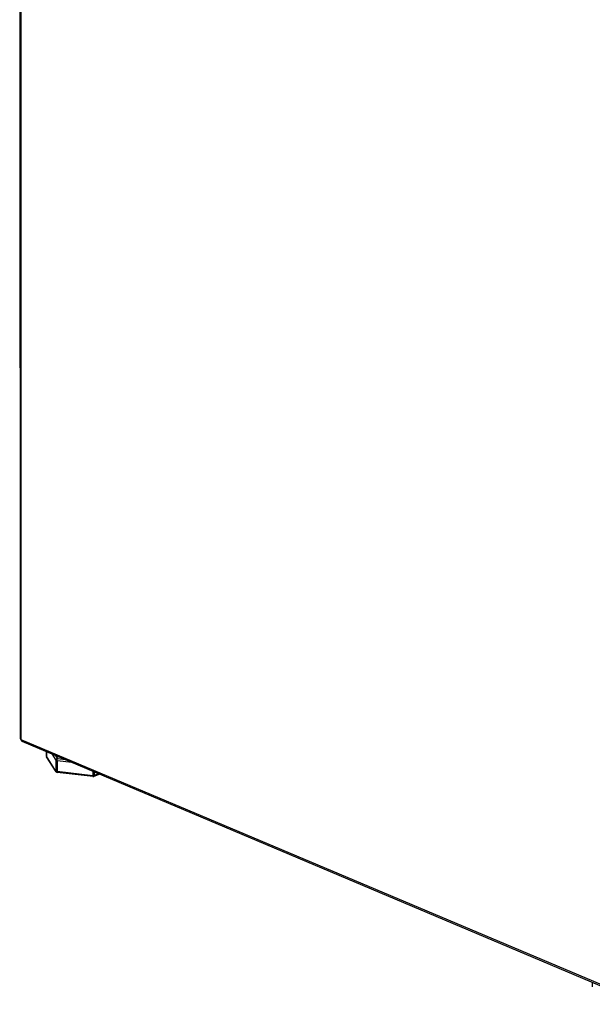
# Model space of a CAD drawing. Units: inches. Extents: x -52 to 60, y -4 to 62.
# Drawn here: x -52 to -40, y -4 to 16 of the extents above; entities that cross this region are included whole.
import ezdxf

# ---------------------------------------------------------------- set-up
doc = ezdxf.new("R2010")
doc.units = ezdxf.units.IN
doc.header["$LTSCALE"] = 2.42
doc.header["$MEASUREMENT"] = 0
doc.layers.add('00_COMPONENTS', color=7, linetype='CONTINUOUS')
doc.layers.add('03_ALL_AXES', color=7, linetype='CONTINUOUS')

msp = doc.modelspace()

# ---------------------------------------------------------------- linework, layer by layer
at = {"layer": '00_COMPONENTS', "color": 7, "linetype": 'Continuous'}
for p, q in [((-51.439, 1.24), (-51.439, 1.147)), ((-51.438, 1.239), (-51.438, 1.144)), ((-51.438, 1.144), (-51.439, 1.147)), ((-51.24, 0.834), (-51.438, 1.144)), ((-51.236, 0.821), (-51.434, 1.131)), ((-51.322, 1.19), (-51.24, 1.062)), ((-51.255, 1.162), (-51.211, 1.093)), ((-51.24, 1.062), (-51.24, 0.834)), ((-51.219, 1.053), (-51.219, 0.825)), ((-51.219, 1.053), (-50.915, 1.018)), ((-51.211, 1.093), (-51.046, 1.074)), ((-50.485, 0.74), (-51.219, 0.825)), ((-50.485, 0.836), (-50.485, 0.74)), ((-50.456, 0.824), (-50.456, 0.743)), ((-50.48, 0.723), (-51.214, 0.807)), ((-50.343, 0.776), (-50.465, 0.725)), ((-50.36, 0.784), (-50.456, 0.743)), ((-40.23, -3.497), (-40.23, -3.59))]:
    msp.add_line(p, q, dxfattribs=at)
for centre, radius, start, end in [((-51.409, 1.147), 0.03, 180.0188, 195.6981), ((-51.409, 1.147), 0.03, 195.7108, 212.5574), ((-51.415, 1.144), 0.0234, 196.3855, 197.4939), ((-51.415, 1.144), 0.0231, 197.4521, 212.5508), ((-51.211, 0.837), 0.03, 212.4252, 263.4154), ((-50.477, 0.752), 0.03, 263.4163, 292.9401)]:
    msp.add_arc(centre, radius, start, end, dxfattribs=at)
for points, knots in [([(-51.437, 1.137), (-51.437, 1.138), (-51.438, 1.14), (-51.438, 1.142), (-51.438, 1.144)], [0, 0, 0, 0, 0.248207, 1, 1, 1, 1]), ([(-51.211, 1.093), (-51.213, 1.092), (-51.217, 1.092), (-51.222, 1.089), (-51.227, 1.086), (-51.232, 1.082), (-51.235, 1.078), (-51.238, 1.073), (-51.24, 1.068), (-51.24, 1.064), (-51.24, 1.062)], [0, 0, 0, 0, 0.126053, 0.253945, 0.382439, 0.510495, 0.636992, 0.761015, 0.882114, 1, 1, 1, 1]), ([(-51.24, 1.062), (-51.24, 1.062), (-51.239, 1.06), (-51.237, 1.059), (-51.235, 1.058), (-51.232, 1.056), (-51.229, 1.055), (-51.226, 1.054), (-51.223, 1.054), (-51.22, 1.053), (-51.219, 1.053)], [0, 0, 0, 0, 0.085354, 0.182259, 0.291496, 0.412962, 0.545968, 0.689317, 0.84143, 1, 1, 1, 1]), ([(-51.219, 1.053), (-51.219, 1.055), (-51.219, 1.059), (-51.218, 1.065), (-51.218, 1.07), (-51.217, 1.076), (-51.216, 1.081), (-51.214, 1.086), (-51.213, 1.089), (-51.212, 1.091), (-51.211, 1.092), (-51.211, 1.093)], [0, 0, 0, 0, 0.136533, 0.279891, 0.42471, 0.56587, 0.698255, 0.817189, 0.918765, 0.962078, 1, 1, 1, 1]), ([(-51.219, 0.825), (-51.22, 0.825), (-51.223, 0.825), (-51.226, 0.826), (-51.229, 0.827), (-51.232, 0.828), (-51.235, 0.829), (-51.237, 0.831), (-51.239, 0.832), (-51.24, 0.833), (-51.24, 0.834)], [0, 0, 0, 0, 0.158574, 0.310698, 0.454055, 0.587059, 0.708516, 0.817744, 0.914646, 1, 1, 1, 1]), ([(-51.24, 0.834), (-51.24, 0.832), (-51.24, 0.828), (-51.238, 0.824), (-51.237, 0.822), (-51.236, 0.821)], [0, 0, 0, 0, 0.503925, 0.752632, 1, 1, 1, 1]), ([(-51.214, 0.807), (-51.215, 0.807), (-51.215, 0.807), (-51.215, 0.808), (-51.216, 0.808), (-51.216, 0.809), (-51.217, 0.809), (-51.217, 0.811), (-51.218, 0.812), (-51.218, 0.815), (-51.219, 0.818), (-51.219, 0.821), (-51.219, 0.824), (-51.219, 0.825)], [0, 0, 0, 0, 0.026806, 0.055664, 0.088188, 0.12545, 0.168116, 0.21655, 0.330992, 0.468526, 0.627608, 0.805942, 1, 1, 1, 1]), ([(-50.456, 0.743), (-50.456, 0.743), (-50.459, 0.742), (-50.462, 0.741), (-50.465, 0.741), (-50.47, 0.74), (-50.477, 0.74), (-50.482, 0.74), (-50.485, 0.74)], [0, 0, 0, 0, 0.106807, 0.222105, 0.344319, 0.471855, 0.736042, 1, 1, 1, 1]), ([(-50.485, 0.74), (-50.485, 0.739), (-50.485, 0.737), (-50.484, 0.733), (-50.484, 0.73), (-50.484, 0.728), (-50.483, 0.726), (-50.482, 0.725), (-50.482, 0.724), (-50.482, 0.723), (-50.481, 0.723), (-50.481, 0.723), (-50.48, 0.723), (-50.48, 0.723)], [0, 0, 0, 0, 0.194069, 0.372411, 0.531497, 0.669031, 0.783469, 0.831899, 0.874561, 0.911819, 0.944339, 0.973194, 1, 1, 1, 1]), ([(-50.465, 0.725), (-50.464, 0.725), (-50.463, 0.726), (-50.461, 0.727), (-50.459, 0.729), (-50.457, 0.732), (-50.456, 0.736), (-50.456, 0.74), (-50.456, 0.742), (-50.456, 0.743)], [0, 0, 0, 0, 0.107317, 0.216921, 0.330825, 0.450548, 0.710567, 0.851973, 1, 1, 1, 1])]:
    msp.add_open_spline(points, degree=3, knots=knots, dxfattribs=at)
at = {"layer": '03_ALL_AXES', "color": 7, "linetype": 'Continuous'}
for p, q in [((-51.985, 30.598), (-51.976, 1.506)), ((-51.968, 30.591), (-51.959, 1.488)), ((-51.959, 1.488), (-39.158, -3.922)), ((-51.94, 1.451), (-39.158, -3.951))]:
    msp.add_line(p, q, dxfattribs=at)
for points, knots in [([(-51.976, 1.506), (-51.976, 1.504), (-51.975, 1.5), (-51.971, 1.496), (-51.966, 1.491), (-51.961, 1.489), (-51.959, 1.488)], [0, 0, 0, 0, 0.192491, 0.415364, 0.684086, 1, 1, 1, 1]), ([(-51.959, 1.488), (-51.959, 1.486), (-51.958, 1.477), (-51.956, 1.469), (-51.953, 1.464)], [0, 0, 0, 0, 0.269919, 1, 1, 1, 1]), ([(-51.953, 1.464), (-51.952, 1.461), (-51.948, 1.456), (-51.943, 1.453), (-51.94, 1.451)], [0, 0, 0, 0, 0.517058, 1, 1, 1, 1])]:
    msp.add_open_spline(points, degree=3, knots=knots, dxfattribs=at)

doc.saveas('drawing.dxf')
